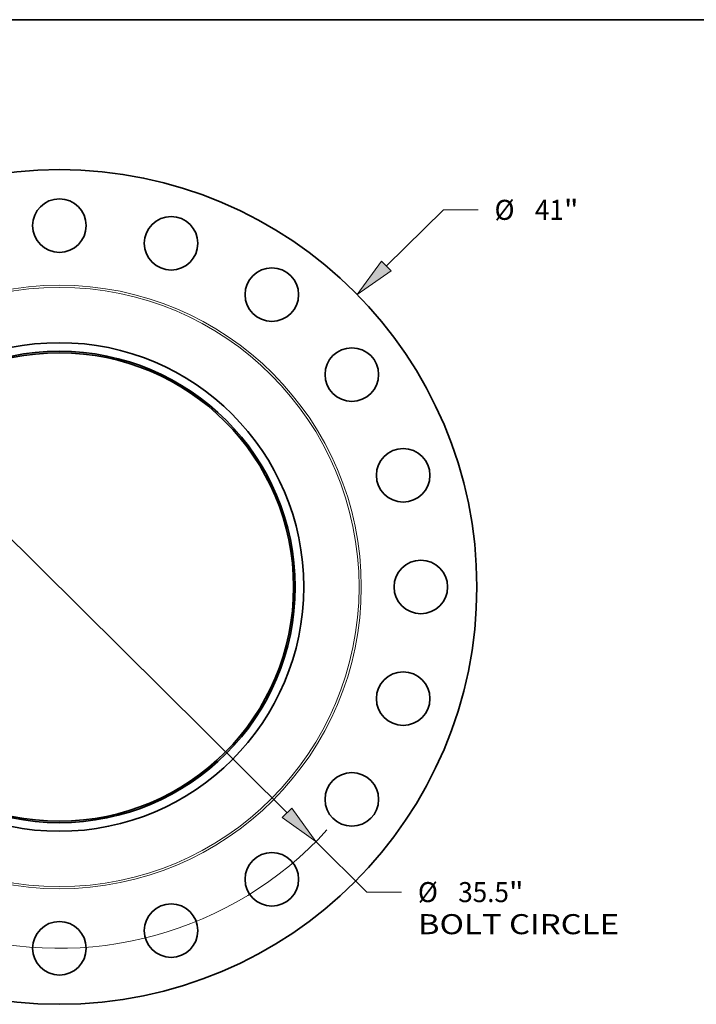
# Model space of a CAD drawing. Extents: x 0 to 10.8, y 0 to 8.3.
# Drawn here: x 3.3 to 6.6, y 3.4 to 8.3 of the extents above; entities that cross this region are included whole.
import ezdxf
from ezdxf.enums import TextEntityAlignment as Align

# ---------------------------------------------------------------- set-up
doc = ezdxf.new("R2010")
doc.units = 0
doc.header["$MEASUREMENT"] = 0
doc.layers.get('0').update_dxf_attribs({"lineweight": 13})
doc.layers.add('1', color=7, linetype='Continuous', lineweight=13)
doc.styles.get("Standard").update_dxf_attribs({"font": 'isocp.shx'})

# ---------------------------------------------------------------- blocks, each defined once
blk = doc.blocks.new('BLOCK7')
at = {"color": 7, "lineweight": 13, "ltscale": 0.03937}
for p, q in [((16.055, 15.764), (18.868, 18.525)), ((18.868, 18.525), (20.568, 18.525)), ((-16.875, -16.569), (-16.055, -15.764))]:
    blk.add_line(p, q, dxfattribs=at)
for points in [[(15.821, 16.001), (14.628, 14.362), (16.288, 15.526)], [(-15.821, -16.001), (-14.628, -14.362), (-16.288, -15.526)]]:
    blk.add_lwpolyline(points, close=True, dxfattribs=at)
for points in [[(15.821, 16.001), (14.628, 14.362), (15.821, 16.001), (16.288, 15.526)], [(-15.821, -16.001), (-14.628, -14.362), (-15.821, -16.001), (-16.288, -15.526)]]:
    blk.add_solid(points, dxfattribs=at)
for s, height, p, p2 in [('%%c', 0.9843, (21.368, 18.033), (22.352, 18.033)), ('41', 0.9843, (23.352, 18.033), (24.774, 18.033)), ('"', 0.984, (24.774, 18.033), (25.496, 18.033))]:
    blk.add_text(s, height=height, dxfattribs=at).set_placement(p, p2, align=Align.FIT)
blk = doc.blocks.new('BLOCK9')
at = {"color": 7, "lineweight": 13, "ltscale": 0.03937}
for p, q in [((-11.179, 11.095), (11.179, -11.095)), ((12.599, -12.503), (15.104, -14.989)), ((15.104, -14.989), (16.804, -14.989))]:
    blk.add_line(p, q, dxfattribs=at)
for points in [[(-10.944, 11.331), (-12.599, 12.503), (-11.414, 10.858)], [(10.944, -11.331), (12.599, -12.503), (11.414, -10.858)]]:
    blk.add_lwpolyline(points, close=True, dxfattribs=at)
for start, end in [(132.6761, 171.9402), (188.0598, 317.7594)]:
    blk.add_arc((0, 0), 17.75, start, end, dxfattribs=at)
for points in [[(-10.944, 11.331), (-12.599, 12.503), (-10.944, 11.331), (-11.414, 10.858)], [(10.944, -11.331), (12.599, -12.503), (10.944, -11.331), (11.414, -10.858)]]:
    blk.add_solid(points, dxfattribs=at)
for s, height, p, p2 in [('%%c', 0.9843, (17.604, -15.481), (18.588, -15.481)), ('35.5', 0.9843, (19.588, -15.481), (22.077, -15.481)), ('"', 0.984, (22.077, -15.481), (22.799, -15.481)), ('BOLT CIRCLE', 0.98425, (17.604, -17.056), (27.486, -17.056))]:
    blk.add_text(s, height=height, dxfattribs=at).set_placement(p, p2, align=Align.FIT)

msp = doc.modelspace()

# ---------------------------------------------------------------- linework, layer by layer
at = {"color": 7, "lineweight": 35, "ltscale": 0.03937}
for centre, radius in [((3.4787, 5.4634), 2.05), ((3.4787, 7.2384), 0.1315), ((4.0272, 7.1515), 0.1315), ((4.522, 6.8994), 0.1315), ((3.4787, 5.4634), 1.2), ((4.9147, 6.5067), 0.1315), ((3.4787, 5.4634), 1.1579), ((3.4787, 5.4634), 1.15), ((5.1669, 6.0119), 0.1315), ((5.2537, 5.4634), 0.1315), ((5.1669, 4.9149), 0.1315), ((4.9147, 4.4201), 0.1315), ((4.522, 4.0274), 0.1315), ((4.0272, 3.7753), 0.1315), ((3.4787, 3.6884), 0.1315)]:
    msp.add_circle(centre, radius, dxfattribs=at)
at = {"color": 7, "lineweight": 13, "ltscale": 0.03937}
for radius in [1.4824, 1.4717]:
    msp.add_circle((3.4787, 5.4634), radius, dxfattribs=at)
at = {"layer": '1', "color": 7, "lineweight": 35, "ltscale": 0.03937}
msp.add_line((0.25, 8.25), (10.75, 8.25), dxfattribs=at)

# ---------------------------------------------------------------- block references
at = {"lineweight": 0, "xscale": 0.1, "yscale": 0.1, "zscale": 0.1}
for name in ['BLOCK7', 'BLOCK9']:
    msp.add_blockref(name, (3.4787, 5.4634), dxfattribs=at)

doc.saveas('drawing.dxf')
